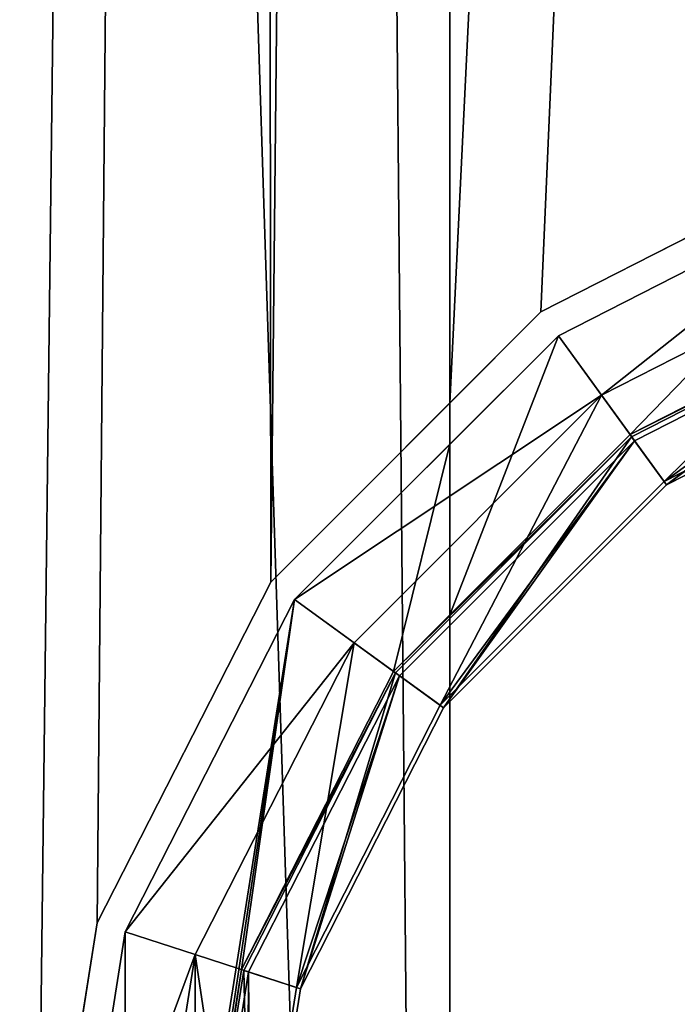
# Model space of a CAD drawing. Units: millimetres. Extents: x -148 to 148, y -248 to 32.
# Drawn here: x -12 to -6, y -199 to -189 of the extents above; entities that cross this region are included whole.
import ezdxf

# ---------------------------------------------------------------- set-up
doc = ezdxf.new("R2010")
doc.units = ezdxf.units.MM

# ---------------------------------------------------------------- blocks, each defined once
blk = doc.blocks.new('Group_1')
mesh = blk.add_polyface()
corners = [(140.2488, 1.5, 145.1569), (133.168, 221.0032, 141.5491), (133.168, 1.5, 141.5491), (138.3253, 218.3754, 144.1769), (140.2488, 218.0708, 145.1569)]
mesh.append_faces([[corners[k] for k in face] for face in [(0, 1, 2), (3, 0, 4)]], dxfattribs={"vtx0": -1})
mesh.append_faces([[corners[k] for k in face] for face in [(1, 0, 3)]], dxfattribs={"vtx0": -1, "vtx1": -1})
mesh = blk.add_polyface()
corners = [(138.3252, 218.3749, 97.8233), (133.168, 22.0087, 100.451), (133.168, 221.0027, 100.451), (133.2703, 21.9041, 100.3989), (133.8729, 20.9363, 100.0919), (134.2402, 19.8988, 99.9047), (134.3682, 18.8219, 99.8395), (136.2478, 46.8, 98.8818), (136.8278, 50.4619, 98.5863), (138.5109, 53.7653, 97.7287), (140.2488, 218.0703, 96.8432), (140.2488, 55.5031, 96.8432), (133.2906, 15.7222, 100.3886), (133.168, 14.3104, 100.451), (133.168, 15.5956, 100.451), (133.2216, 14.3399, 100.4237), (134.1972, 14.6006, 99.9266), (133.8892, 16.699, 100.0835), (134.2494, 17.7423, 99.9001), (140.2488, 14.6083, 96.8432), (136.8278, 43.1382, 98.5863), (138.5109, 39.8348, 97.7287), (140.2488, 38.097, 96.8432)]
mesh.append_faces([[corners[k] for k in face] for face in [(0, 1, 2), (9, 10, 11), (12, 13, 14), (19, 21, 22)]], dxfattribs={"vtx0": -1})
mesh.append_faces([[corners[k] for k in face] for face in [(1, 0, 3), (3, 0, 4), (4, 0, 5), (5, 0, 6), (7, 0, 8), (8, 0, 9), (13, 12, 15), (15, 12, 16), (16, 18, 19)]], dxfattribs={"vtx0": -1, "vtx1": -1})
mesh.append_faces([[corners[k] for k in face] for face in [(6, 0, 7), (19, 6, 7)]], dxfattribs={"vtx0": -1, "vtx1": -1, "vtx2": -1})
mesh.append_faces([[corners[k] for k in face] for face in [(9, 0, 10), (16, 12, 17), (16, 17, 18), (19, 18, 6), (19, 7, 20), (19, 20, 21)]], dxfattribs={"vtx0": -1, "vtx2": -1})
mesh = blk.add_polyface()
corners = [(148.0978, 1.5, 146.4001), (140.2488, 218.0708, 145.1569), (140.2488, 1.5, 145.1569), (148.0978, 216.8276, 146.4001)]
mesh.append_faces([[corners[k] for k in face] for face in [(0, 1, 2), (1, 0, 3)]], dxfattribs={"vtx0": -1})
mesh = blk.add_polyface()
corners = [(148.0978, 216.8271, 95.6), (140.2488, 55.5031, 96.8432), (140.2488, 218.0703, 96.8432), (141.1325, 56.3869, 96.7032), (144.4359, 58.07, 96.18), (148.0978, 58.65, 95.6)]
mesh.append_faces([[corners[k] for k in face] for face in [(0, 1, 2), (4, 0, 5)]], dxfattribs={"vtx0": -1})
mesh.append_faces([[corners[k] for k in face] for face in [(1, 0, 3), (3, 0, 4)]], dxfattribs={"vtx0": -1, "vtx1": -1})
mesh = blk.add_polyface()
corners = [(141.3009, 56.1552, 96.6766), (140.2488, 53.4477, 96.8432), (140.2488, 55.1031, 96.8432), (141.9973, 55.1966, 96.5663), (144.5244, 57.7977, 96.166), (144.8905, 56.6712, 96.108), (148.0978, 58.3637, 95.6), (148.0978, 57.1796, 95.6)]
mesh.append_faces([[corners[k] for k in face] for face in [(0, 1, 2), (5, 6, 7)]], dxfattribs={"vtx0": -1})
mesh.append_faces([[corners[k] for k in face] for face in [(1, 0, 3), (3, 4, 5)]], dxfattribs={"vtx0": -1, "vtx1": -1})
mesh.append_faces([[corners[k] for k in face] for face in [(3, 0, 4), (5, 4, 6)]], dxfattribs={"vtx0": -1, "vtx2": -1})
mesh = blk.add_polyface()
corners = [(144.4359, 58.07, 117.213), (141.1325, 56.3869, 96.7032), (144.4359, 58.07, 96.18), (141.1325, 56.3869, 117.213)]
mesh.append_faces([[corners[k] for k in face] for face in [(0, 1, 2), (1, 0, 3)]], dxfattribs={"vtx0": -1})
mesh = blk.add_polyface()
corners = [(141.7197, 55.5788, 115.6001), (144.5244, 57.7977, 113.9934), (141.3009, 56.1552, 113.9934), (144.7446, 57.1201, 115.6001)]
mesh.append_faces([[corners[k] for k in face] for face in [(0, 1, 2), (1, 0, 3)]], dxfattribs={"vtx0": -1})
mesh = blk.add_polyface()
corners = [(141.3009, 56.1552, 96.6766), (144.5244, 57.7977, 113.9934), (144.5244, 57.7977, 96.166), (141.3009, 56.1552, 113.9934)]
mesh.append_faces([[corners[k] for k in face] for face in [(0, 1, 2), (1, 0, 3)]], dxfattribs={"vtx0": -1})
mesh = blk.add_polyface()
corners = [(137.7777, 43.4468, 115.6001), (137.7777, 50.1532, 115.6001), (137.2466, 46.8, 115.6001), (138.2791, 46.8, 115.6001), (138.7597, 43.7659, 115.6001), (139.319, 40.4219, 115.6001), (140.1543, 41.0288, 115.6001), (141.7197, 38.0213, 115.6001), (142.3265, 38.8566, 115.6001), (144.7446, 36.48, 115.6001), (145.0637, 37.4619, 115.6001), (148.0978, 35.9489, 115.6001), (148.0978, 36.9814, 115.6001), (151.451, 36.48, 115.6001), (151.1319, 37.4619, 115.6001), (153.8691, 38.8566, 115.6001), (154.4759, 38.0213, 115.6001), (156.0413, 41.0288, 115.6001), (156.8766, 40.4219, 115.6001), (157.4359, 43.7659, 115.6001), (158.4179, 43.4468, 115.6001), (157.9165, 46.8, 115.6001), (138.7597, 49.8342, 115.6001), (139.319, 53.1782, 115.6001), (140.1543, 52.5713, 115.6001), (141.7197, 55.5788, 115.6001), (142.3265, 54.7435, 115.6001), (144.7446, 57.1201, 115.6001), (145.0637, 56.1381, 115.6001), (148.0978, 57.6512, 115.6001), (148.0978, 56.6187, 115.6001), (151.1319, 56.1381, 115.6001), (151.451, 57.1201, 115.6001), (153.8691, 54.7435, 115.6001), (154.4759, 55.5788, 115.6001), (156.0413, 52.5713, 115.6001), (156.8766, 53.1782, 115.6001), (157.4359, 49.8342, 115.6001), (158.4179, 50.1532, 115.6001), (158.949, 46.8, 115.6001)]
mesh.append_faces([[corners[k] for k in face] for face in [(0, 1, 2), (38, 20, 39)]], dxfattribs={"vtx0": -1})
mesh.append_faces([[corners[k] for k in face] for face in [(3, 0, 4), (4, 5, 6), (6, 7, 8), (8, 9, 10), (10, 11, 12), (12, 13, 14), (14, 13, 15), (15, 16, 17), (17, 18, 19), (19, 20, 21), (1, 22, 23), (22, 1, 3), (23, 24, 25), (25, 26, 27), (27, 28, 29), (29, 31, 32), (32, 33, 34), (34, 35, 36), (36, 37, 38)]], dxfattribs={"vtx0": -1, "vtx1": -1})
mesh.append_faces([[corners[k] for k in face] for face in [(1, 0, 3), (38, 21, 20)]], dxfattribs={"vtx0": -1, "vtx1": -1, "vtx2": -1})
mesh.append_faces([[corners[k] for k in face] for face in [(4, 0, 5), (6, 5, 7), (8, 7, 9), (10, 9, 11), (12, 11, 13), (15, 13, 16), (17, 16, 18), (19, 18, 20), (23, 22, 24), (25, 24, 26), (27, 26, 28), (29, 28, 30), (29, 30, 31), (32, 31, 33), (34, 33, 35), (36, 35, 37), (38, 37, 21)]], dxfattribs={"vtx0": -1, "vtx2": -1})
mesh = blk.add_polyface()
corners = [(144.8981, 56.6478, 101.1302), (141.9973, 55.1966, 96.5663), (144.8905, 56.6712, 96.108), (142.0115, 55.1771, 101.1302)]
mesh.append_faces([[corners[k] for k in face] for face in [(0, 1, 2), (1, 0, 3)]], dxfattribs={"vtx0": -1})
mesh = blk.add_polyface()
corners = [(144.8981, 56.6478, 101.1302), (142.351, 54.7099, 101.4366), (142.0115, 55.1771, 101.1302), (145.0765, 56.0986, 101.4366)]
mesh.append_faces([[corners[k] for k in face] for face in [(0, 1, 2), (1, 0, 3)]], dxfattribs={"vtx0": -1})
mesh = blk.add_polyface()
corners = [(144.913, 56.6017, 106.7705), (142.3509, 54.71, 107.0773), (142.04, 55.1379, 106.7705), (145.0765, 56.0987, 107.0773)]
mesh.append_faces([[corners[k] for k in face] for face in [(0, 1, 2), (1, 0, 3)]], dxfattribs={"vtx0": -1})
mesh = blk.add_polyface()
corners = [(142.3511, 54.7097, 106.2715), (144.9131, 56.6016, 106.5736), (142.0401, 55.1378, 106.5736), (145.0766, 56.0984, 106.2715)]
mesh.append_faces([[corners[k] for k in face] for face in [(0, 1, 2), (1, 0, 3)]], dxfattribs={"vtx0": -1})
mesh = blk.add_polyface()
corners = [(142.3512, 54.7096, 104.3918), (144.9131, 56.6015, 104.6932), (142.0401, 55.1377, 104.6932), (145.0766, 56.0983, 104.3918)]
mesh.append_faces([[corners[k] for k in face] for face in [(0, 1, 2), (1, 0, 3)]], dxfattribs={"vtx0": -1})
mesh = blk.add_polyface()
corners = [(142.351, 54.7098, 109.0856), (144.9131, 56.6015, 109.3934), (142.0401, 55.1377, 109.3934), (145.0765, 56.0986, 109.0856)]
mesh.append_faces([[corners[k] for k in face] for face in [(0, 1, 2), (1, 0, 3)]], dxfattribs={"vtx0": -1})
mesh = blk.add_polyface()
corners = [(144.9131, 56.6015, 104.8904), (142.3512, 54.7096, 105.1971), (142.0402, 55.1377, 104.8904), (145.0766, 56.0983, 105.1971)]
mesh.append_faces([[corners[k] for k in face] for face in [(0, 1, 2), (1, 0, 3)]], dxfattribs={"vtx0": -1})
mesh = blk.add_polyface()
corners = [(142.351, 54.7098, 107.2064), (144.9131, 56.6015, 107.5136), (142.0402, 55.1376, 107.5136), (145.0765, 56.0985, 107.2064)]
mesh.append_faces([[corners[k] for k in face] for face in [(0, 1, 2), (1, 0, 3)]], dxfattribs={"vtx0": -1})
mesh = blk.add_polyface()
corners = [(144.9131, 56.6015, 107.7089), (142.3511, 54.7097, 108.0168), (142.0402, 55.1376, 107.7089), (145.0766, 56.0985, 108.0168)]
mesh.append_faces([[corners[k] for k in face] for face in [(0, 1, 2), (1, 0, 3)]], dxfattribs={"vtx0": -1})
mesh = blk.add_polyface()
corners = [(144.9131, 56.6015, 108.6504), (142.351, 54.7098, 108.9585), (142.0402, 55.1377, 108.6504), (145.0765, 56.0986, 108.9585)]
mesh.append_faces([[corners[k] for k in face] for face in [(0, 1, 2), (1, 0, 3)]], dxfattribs={"vtx0": -1})
mesh = blk.add_polyface()
corners = [(144.9132, 56.6014, 109.5904), (142.3265, 54.7435, 109.8984), (142.0402, 55.1376, 109.5904), (145.0637, 56.1381, 109.8984)]
mesh.append_faces([[corners[k] for k in face] for face in [(0, 1, 2), (1, 0, 3)]], dxfattribs={"vtx0": -1})
mesh = blk.add_polyface()
corners = [(142.351, 54.7099, 101.5657), (144.9132, 56.6014, 101.8736), (142.0402, 55.1375, 101.8736), (145.0765, 56.0986, 101.5657)]
mesh.append_faces([[corners[k] for k in face] for face in [(0, 1, 2), (1, 0, 3)]], dxfattribs={"vtx0": -1})
mesh = blk.add_polyface()
corners = [(142.3512, 54.7096, 105.3345), (144.9131, 56.6014, 105.6336), (142.0402, 55.1376, 105.6336), (145.0766, 56.0983, 105.3345)]
mesh.append_faces([[corners[k] for k in face] for face in [(0, 1, 2), (1, 0, 3)]], dxfattribs={"vtx0": -1})
mesh = blk.add_polyface()
corners = [(142.3509, 54.7099, 102.5055), (144.9132, 56.6014, 102.8136), (142.0402, 55.1376, 102.8136), (145.0765, 56.0987, 102.5055)]
mesh.append_faces([[corners[k] for k in face] for face in [(0, 1, 2), (1, 0, 3)]], dxfattribs={"vtx0": -1})
mesh = blk.add_polyface()
corners = [(144.9132, 56.6014, 102.0704), (142.3509, 54.7099, 102.3771), (142.0402, 55.1375, 102.0704), (145.0765, 56.0987, 102.3771)]
mesh.append_faces([[corners[k] for k in face] for face in [(0, 1, 2), (1, 0, 3)]], dxfattribs={"vtx0": -1})
mesh = blk.add_polyface()
corners = [(144.9131, 56.6014, 103.9504), (142.3512, 54.7095, 104.2572), (142.0402, 55.1376, 103.9504), (145.0766, 56.0982, 104.2572)]
mesh.append_faces([[corners[k] for k in face] for face in [(0, 1, 2), (1, 0, 3)]], dxfattribs={"vtx0": -1})
mesh = blk.add_polyface()
corners = [(144.9132, 56.6014, 103.0104), (142.351, 54.7099, 103.3172), (142.0402, 55.1376, 103.0104), (145.0765, 56.0986, 103.3172)]
mesh.append_faces([[corners[k] for k in face] for face in [(0, 1, 2), (1, 0, 3)]], dxfattribs={"vtx0": -1})
mesh = blk.add_polyface()
corners = [(142.351, 54.7099, 103.4468), (144.9132, 56.6014, 103.7536), (142.0402, 55.1376, 103.7536), (145.0765, 56.0986, 103.4468)]
mesh.append_faces([[corners[k] for k in face] for face in [(0, 1, 2), (1, 0, 3)]], dxfattribs={"vtx0": -1})
mesh = blk.add_polyface()
corners = [(142.351, 54.7098, 108.1455), (144.9132, 56.6014, 108.4536), (142.0402, 55.1376, 108.4536), (145.0765, 56.0985, 108.1455)]
mesh.append_faces([[corners[k] for k in face] for face in [(0, 1, 2), (1, 0, 3)]], dxfattribs={"vtx0": -1})
mesh = blk.add_polyface()
corners = [(144.9132, 56.6013, 105.8304), (142.3511, 54.7097, 106.1373), (142.0403, 55.1375, 105.8304), (145.0766, 56.0984, 106.1373)]
mesh.append_faces([[corners[k] for k in face] for face in [(0, 1, 2), (1, 0, 3)]], dxfattribs={"vtx0": -1})
mesh = blk.add_polyface()
corners = [(141.1325, 56.3869, 117.213), (140.2488, 55.5031, 96.8432), (141.1325, 56.3869, 96.7032), (138.5109, 53.7653, 97.7287), (138.5109, 53.7653, 117.213)]
mesh.append_faces([[corners[k] for k in face] for face in [(0, 1, 2), (3, 0, 4)]], dxfattribs={"vtx0": -1})
mesh.append_faces([[corners[k] for k in face] for face in [(1, 0, 3)]], dxfattribs={"vtx0": -1, "vtx1": -1})
mesh = blk.add_polyface()
corners = [(140.2488, 55.1031, 96.8432), (141.3009, 56.1552, 113.9934), (141.3009, 56.1552, 96.6766), (138.7426, 53.597, 97.6106), (138.7426, 53.597, 113.9934)]
mesh.append_faces([[corners[k] for k in face] for face in [(0, 1, 2), (1, 3, 4)]], dxfattribs={"vtx0": -1})
mesh.append_faces([[corners[k] for k in face] for face in [(1, 0, 3)]], dxfattribs={"vtx0": -1, "vtx2": -1})
mesh = blk.add_polyface()
corners = [(141.7197, 55.5788, 115.6001), (138.7426, 53.597, 113.9934), (139.319, 53.1782, 115.6001), (141.3009, 56.1552, 113.9934)]
mesh.append_faces([[corners[k] for k in face] for face in [(0, 1, 2), (1, 0, 3)]], dxfattribs={"vtx0": -1})
mesh = blk.add_polyface()
corners = [(145.0637, 56.1381, 115.6001), (142.3265, 54.7435, 109.8984), (145.0637, 56.1381, 109.8984), (142.3265, 54.7435, 115.6001)]
mesh.append_faces([[corners[k] for k in face] for face in [(0, 1, 2), (1, 0, 3)]], dxfattribs={"vtx0": -1})
mesh = blk.add_polyface()
corners = [(142.0115, 55.1771, 101.1302), (139.7016, 52.9002, 97.122), (141.9973, 55.1966, 96.5663), (139.7208, 52.8863, 101.1302)]
mesh.append_faces([[corners[k] for k in face] for face in [(0, 1, 2), (1, 0, 3)]], dxfattribs={"vtx0": -1})
mesh = blk.add_polyface()
corners = [(141.9973, 55.1966, 96.5663), (139.7016, 52.9002, 97.122), (140.2488, 53.4477, 96.8432)]
mesh.append_faces([[corners[k] for k in face] for face in [(0, 1, 2)]])
mesh = blk.add_polyface()
corners = [(142.0115, 55.1771, 101.1302), (140.188, 52.5469, 101.4366), (139.7208, 52.8863, 101.1302), (142.351, 54.7099, 101.4366)]
mesh.append_faces([[corners[k] for k in face] for face in [(0, 1, 2), (1, 0, 3)]], dxfattribs={"vtx0": -1})
mesh = blk.add_polyface()
corners = [(142.04, 55.1379, 106.7705), (140.1879, 52.5469, 107.0773), (139.76, 52.8578, 106.7705), (142.3509, 54.71, 107.0773)]
mesh.append_faces([[corners[k] for k in face] for face in [(0, 1, 2), (1, 0, 3)]], dxfattribs={"vtx0": -1})
mesh = blk.add_polyface()
corners = [(140.1882, 52.5467, 106.2715), (142.0401, 55.1378, 106.5736), (139.7601, 52.8578, 106.5736), (142.3511, 54.7097, 106.2715)]
mesh.append_faces([[corners[k] for k in face] for face in [(0, 1, 2), (1, 0, 3)]], dxfattribs={"vtx0": -1})
mesh = blk.add_polyface()
corners = [(140.188, 52.5468, 109.0856), (142.0401, 55.1377, 109.3934), (139.7601, 52.8577, 109.3934), (142.351, 54.7098, 109.0856)]
mesh.append_faces([[corners[k] for k in face] for face in [(0, 1, 2), (1, 0, 3)]], dxfattribs={"vtx0": -1})
mesh = blk.add_polyface()
corners = [(142.0402, 55.1377, 108.6504), (140.188, 52.5468, 108.9585), (139.7602, 52.8577, 108.6504), (142.351, 54.7098, 108.9585)]
mesh.append_faces([[corners[k] for k in face] for face in [(0, 1, 2), (1, 0, 3)]], dxfattribs={"vtx0": -1})
mesh = blk.add_polyface()
corners = [(142.0402, 55.1377, 104.8904), (140.1882, 52.5467, 105.1971), (139.7602, 52.8577, 104.8904), (142.3512, 54.7096, 105.1971)]
mesh.append_faces([[corners[k] for k in face] for face in [(0, 1, 2), (1, 0, 3)]], dxfattribs={"vtx0": -1})
mesh = blk.add_polyface()
corners = [(140.1882, 52.5467, 104.3918), (142.0401, 55.1377, 104.6932), (139.7602, 52.8577, 104.6932), (142.3512, 54.7096, 104.3918)]
mesh.append_faces([[corners[k] for k in face] for face in [(0, 1, 2), (1, 0, 3)]], dxfattribs={"vtx0": -1})
mesh = blk.add_polyface()
corners = [(142.0402, 55.1376, 107.7089), (140.1881, 52.5468, 108.0168), (139.7602, 52.8577, 107.7089), (142.3511, 54.7097, 108.0168)]
mesh.append_faces([[corners[k] for k in face] for face in [(0, 1, 2), (1, 0, 3)]], dxfattribs={"vtx0": -1})
mesh = blk.add_polyface()
corners = [(140.1881, 52.5468, 107.2064), (142.0402, 55.1376, 107.5136), (139.7602, 52.8577, 107.5136), (142.351, 54.7098, 107.2064)]
mesh.append_faces([[corners[k] for k in face] for face in [(0, 1, 2), (1, 0, 3)]], dxfattribs={"vtx0": -1})
mesh = blk.add_polyface()
corners = [(142.0402, 55.1376, 109.5904), (140.1543, 52.5713, 109.8984), (139.7603, 52.8576, 109.5904), (142.3265, 54.7435, 109.8984)]
mesh.append_faces([[corners[k] for k in face] for face in [(0, 1, 2), (1, 0, 3)]], dxfattribs={"vtx0": -1})
mesh = blk.add_polyface()
corners = [(140.188, 52.5468, 108.1455), (142.0402, 55.1376, 108.4536), (139.7603, 52.8576, 108.4536), (142.351, 54.7098, 108.1455)]
mesh.append_faces([[corners[k] for k in face] for face in [(0, 1, 2), (1, 0, 3)]], dxfattribs={"vtx0": -1})
mesh = blk.add_polyface()
corners = [(140.1882, 52.5467, 105.3345), (142.0402, 55.1376, 105.6336), (139.7603, 52.8576, 105.6336), (142.3512, 54.7096, 105.3345)]
mesh.append_faces([[corners[k] for k in face] for face in [(0, 1, 2), (1, 0, 3)]], dxfattribs={"vtx0": -1})
mesh = blk.add_polyface()
corners = [(142.0402, 55.1376, 103.9504), (140.1883, 52.5466, 104.2572), (139.7603, 52.8576, 103.9504), (142.3512, 54.7095, 104.2572)]
mesh.append_faces([[corners[k] for k in face] for face in [(0, 1, 2), (1, 0, 3)]], dxfattribs={"vtx0": -1})
mesh = blk.add_polyface()
corners = [(140.188, 52.5469, 103.4468), (142.0402, 55.1376, 103.7536), (139.7603, 52.8576, 103.7536), (142.351, 54.7099, 103.4468)]
mesh.append_faces([[corners[k] for k in face] for face in [(0, 1, 2), (1, 0, 3)]], dxfattribs={"vtx0": -1})
mesh = blk.add_polyface()
corners = [(142.0402, 55.1376, 103.0104), (140.188, 52.5469, 103.3172), (139.7603, 52.8576, 103.0104), (142.351, 54.7099, 103.3172)]
mesh.append_faces([[corners[k] for k in face] for face in [(0, 1, 2), (1, 0, 3)]], dxfattribs={"vtx0": -1})
mesh = blk.add_polyface()
corners = [(140.1879, 52.5469, 102.5055), (142.0402, 55.1376, 102.8136), (139.7603, 52.8576, 102.8136), (142.3509, 54.7099, 102.5055)]
mesh.append_faces([[corners[k] for k in face] for face in [(0, 1, 2), (1, 0, 3)]], dxfattribs={"vtx0": -1})
mesh = blk.add_polyface()
corners = [(142.0403, 55.1375, 105.8304), (140.1882, 52.5467, 106.1373), (139.7603, 52.8576, 105.8304), (142.3511, 54.7097, 106.1373)]
mesh.append_faces([[corners[k] for k in face] for face in [(0, 1, 2), (1, 0, 3)]], dxfattribs={"vtx0": -1})
mesh = blk.add_polyface()
corners = [(142.0402, 55.1375, 102.0704), (140.1879, 52.5469, 102.3771), (139.7603, 52.8576, 102.0704), (142.3509, 54.7099, 102.3771)]
mesh.append_faces([[corners[k] for k in face] for face in [(0, 1, 2), (1, 0, 3)]], dxfattribs={"vtx0": -1})
mesh = blk.add_polyface()
corners = [(140.188, 52.5469, 101.5657), (142.0402, 55.1375, 101.8736), (139.7603, 52.8576, 101.8736), (142.351, 54.7099, 101.5657)]
mesh.append_faces([[corners[k] for k in face] for face in [(0, 1, 2), (1, 0, 3)]], dxfattribs={"vtx0": -1})
mesh = blk.add_polyface()
corners = [(137.1001, 50.3734, 98.4475), (137.1001, 43.2267, 98.4475), (136.5342, 46.8, 98.7359), (138.7426, 53.597, 97.6106), (137.7203, 46.8, 98.1315), (138.228, 50.0069, 97.8728), (139.7016, 52.9002, 97.122), (140.2488, 55.1031, 96.8432), (140.2488, 53.4477, 96.8432), (138.7426, 40.0031, 97.6106), (138.228, 43.5932, 97.8728), (139.7016, 40.6998, 97.122), (140.2488, 38.497, 96.8432), (140.2488, 40.1523, 96.8432)]
mesh.append_faces([[corners[k] for k in face] for face in [(0, 1, 2), (6, 7, 8), (12, 11, 13)]], dxfattribs={"vtx0": -1})
mesh.append_faces([[corners[k] for k in face] for face in [(4, 3, 5), (5, 3, 6), (9, 11, 12)]], dxfattribs={"vtx0": -1, "vtx1": -1})
mesh.append_faces([[corners[k] for k in face] for face in [(1, 3, 4)]], dxfattribs={"vtx0": -1, "vtx1": -1, "vtx2": -1})
mesh.append_faces([[corners[k] for k in face] for face in [(1, 0, 3), (6, 3, 7), (4, 9, 1), (9, 4, 10), (9, 10, 11)]], dxfattribs={"vtx0": -1, "vtx2": -1})
mesh = blk.add_polyface()
corners = [(140.1543, 52.5713, 109.8984), (142.3265, 54.7435, 115.6001), (140.1543, 52.5713, 115.6001), (142.3265, 54.7435, 109.8984)]
mesh.append_faces([[corners[k] for k in face] for face in [(0, 1, 2), (1, 0, 3)]], dxfattribs={"vtx0": -1})
mesh = blk.add_polyface()
corners = [(136.8278, 50.4619, 98.5863), (138.5109, 53.7653, 117.213), (136.8278, 50.4619, 117.213), (138.5109, 53.7653, 97.7287)]
mesh.append_faces([[corners[k] for k in face] for face in [(0, 1, 2), (1, 0, 3)]], dxfattribs={"vtx0": -1})
mesh = blk.add_polyface()
corners = [(137.1001, 50.3734, 113.9934), (138.7426, 53.597, 97.6106), (137.1001, 50.3734, 98.4475), (138.7426, 53.597, 113.9934)]
mesh.append_faces([[corners[k] for k in face] for face in [(0, 1, 2), (1, 0, 3)]], dxfattribs={"vtx0": -1})
mesh = blk.add_polyface()
corners = [(139.319, 53.1782, 115.6001), (137.1001, 50.3734, 113.9934), (137.7777, 50.1532, 115.6001), (138.7426, 53.597, 113.9934)]
mesh.append_faces([[corners[k] for k in face] for face in [(0, 1, 2), (1, 0, 3)]], dxfattribs={"vtx0": -1})
mesh = blk.add_polyface()
corners = [(139.7016, 52.9002, 97.122), (139.7208, 52.8863, 101.1302), (138.228, 50.0069, 97.8728)]
mesh.append_faces([[corners[k] for k in face] for face in [(0, 1, 2)]])
mesh = blk.add_polyface()
corners = [(139.7208, 52.8863, 101.1302), (138.25, 49.9998, 101.1302), (138.228, 50.0069, 97.8728)]
mesh.append_faces([[corners[k] for k in face] for face in [(0, 1, 2)]])
mesh = blk.add_polyface()
corners = [(139.7208, 52.8863, 101.1302), (138.7993, 49.8213, 101.4366), (138.25, 49.9998, 101.1302), (140.188, 52.5469, 101.4366)]
mesh.append_faces([[corners[k] for k in face] for face in [(0, 1, 2), (1, 0, 3)]], dxfattribs={"vtx0": -1})
mesh = blk.add_polyface()
corners = [(139.76, 52.8578, 106.7705), (138.7991, 49.8214, 107.0773), (138.2961, 49.9848, 106.7705), (140.1879, 52.5469, 107.0773)]
mesh.append_faces([[corners[k] for k in face] for face in [(0, 1, 2), (1, 0, 3)]], dxfattribs={"vtx0": -1})
mesh = blk.add_polyface()
corners = [(138.7995, 49.8213, 106.2715), (139.7601, 52.8578, 106.5736), (138.2962, 49.9848, 106.5736), (140.1882, 52.5467, 106.2715)]
mesh.append_faces([[corners[k] for k in face] for face in [(0, 1, 2), (1, 0, 3)]], dxfattribs={"vtx0": -1})
mesh = blk.add_polyface()
corners = [(138.7993, 49.8213, 109.0856), (139.7601, 52.8577, 109.3934), (138.2963, 49.9847, 109.3934), (140.188, 52.5468, 109.0856)]
mesh.append_faces([[corners[k] for k in face] for face in [(0, 1, 2), (1, 0, 3)]], dxfattribs={"vtx0": -1})
mesh = blk.add_polyface()
corners = [(139.7602, 52.8577, 108.6504), (138.7993, 49.8213, 108.9585), (138.2963, 49.9847, 108.6504), (140.188, 52.5468, 108.9585)]
mesh.append_faces([[corners[k] for k in face] for face in [(0, 1, 2), (1, 0, 3)]], dxfattribs={"vtx0": -1})
mesh = blk.add_polyface()
corners = [(139.7602, 52.8577, 104.8904), (138.7996, 49.8212, 105.1971), (138.2963, 49.9847, 104.8904), (140.1882, 52.5467, 105.1971)]
mesh.append_faces([[corners[k] for k in face] for face in [(0, 1, 2), (1, 0, 3)]], dxfattribs={"vtx0": -1})
mesh = blk.add_polyface()
corners = [(138.7995, 49.8212, 104.3918), (139.7602, 52.8577, 104.6932), (138.2963, 49.9847, 104.6932), (140.1882, 52.5467, 104.3918)]
mesh.append_faces([[corners[k] for k in face] for face in [(0, 1, 2), (1, 0, 3)]], dxfattribs={"vtx0": -1})
mesh = blk.add_polyface()
corners = [(139.7602, 52.8577, 107.7089), (138.7994, 49.8213, 108.0168), (138.2964, 49.9847, 107.7089), (140.1881, 52.5468, 108.0168)]
mesh.append_faces([[corners[k] for k in face] for face in [(0, 1, 2), (1, 0, 3)]], dxfattribs={"vtx0": -1})
mesh = blk.add_polyface()
corners = [(138.7993, 49.8213, 107.2064), (139.7602, 52.8577, 107.5136), (138.2964, 49.9847, 107.5136), (140.1881, 52.5468, 107.2064)]
mesh.append_faces([[corners[k] for k in face] for face in [(0, 1, 2), (1, 0, 3)]], dxfattribs={"vtx0": -1})
mesh = blk.add_polyface()
corners = [(138.7996, 49.8212, 105.3345), (139.7603, 52.8576, 105.6336), (138.2964, 49.9847, 105.6336), (140.1882, 52.5467, 105.3345)]
mesh.append_faces([[corners[k] for k in face] for face in [(0, 1, 2), (1, 0, 3)]], dxfattribs={"vtx0": -1})
mesh = blk.add_polyface()
corners = [(139.7603, 52.8576, 103.9504), (138.7997, 49.8212, 104.2572), (138.2964, 49.9847, 103.9504), (140.1883, 52.5466, 104.2572)]
mesh.append_faces([[corners[k] for k in face] for face in [(0, 1, 2), (1, 0, 3)]], dxfattribs={"vtx0": -1})
mesh = blk.add_polyface()
corners = [(139.7603, 52.8576, 109.5904), (138.7597, 49.8342, 109.8984), (138.2965, 49.9847, 109.5904), (140.1543, 52.5713, 109.8984)]
mesh.append_faces([[corners[k] for k in face] for face in [(0, 1, 2), (1, 0, 3)]], dxfattribs={"vtx0": -1})
mesh = blk.add_polyface()
corners = [(138.7993, 49.8213, 108.1455), (139.7603, 52.8576, 108.4536), (138.2965, 49.9847, 108.4536), (140.188, 52.5468, 108.1455)]
mesh.append_faces([[corners[k] for k in face] for face in [(0, 1, 2), (1, 0, 3)]], dxfattribs={"vtx0": -1})
mesh = blk.add_polyface()
corners = [(139.7603, 52.8576, 105.8304), (138.7995, 49.8213, 106.1373), (138.2965, 49.9847, 105.8304), (140.1882, 52.5467, 106.1373)]
mesh.append_faces([[corners[k] for k in face] for face in [(0, 1, 2), (1, 0, 3)]], dxfattribs={"vtx0": -1})
mesh = blk.add_polyface()
corners = [(138.7992, 49.8213, 103.4468), (139.7603, 52.8576, 103.7536), (138.2965, 49.9847, 103.7536), (140.188, 52.5469, 103.4468)]
mesh.append_faces([[corners[k] for k in face] for face in [(0, 1, 2), (1, 0, 3)]], dxfattribs={"vtx0": -1})
mesh = blk.add_polyface()
corners = [(139.7603, 52.8576, 103.0104), (138.7992, 49.8213, 103.3172), (138.2965, 49.9847, 103.0104), (140.188, 52.5469, 103.3172)]
mesh.append_faces([[corners[k] for k in face] for face in [(0, 1, 2), (1, 0, 3)]], dxfattribs={"vtx0": -1})
mesh = blk.add_polyface()
corners = [(138.7992, 49.8213, 102.5055), (139.7603, 52.8576, 102.8136), (138.2965, 49.9847, 102.8136), (140.1879, 52.5469, 102.5055)]
mesh.append_faces([[corners[k] for k in face] for face in [(0, 1, 2), (1, 0, 3)]], dxfattribs={"vtx0": -1})
mesh = blk.add_polyface()
corners = [(139.7603, 52.8576, 102.0704), (138.7992, 49.8213, 102.3771), (138.2965, 49.9847, 102.0704), (140.1879, 52.5469, 102.3771)]
mesh.append_faces([[corners[k] for k in face] for face in [(0, 1, 2), (1, 0, 3)]], dxfattribs={"vtx0": -1})
mesh = blk.add_polyface()
corners = [(138.7993, 49.8213, 101.5657), (139.7603, 52.8576, 101.8736), (138.2965, 49.9847, 101.8736), (140.188, 52.5469, 101.5657)]
mesh.append_faces([[corners[k] for k in face] for face in [(0, 1, 2), (1, 0, 3)]], dxfattribs={"vtx0": -1})
mesh = blk.add_polyface()
corners = [(140.1543, 52.5713, 109.8984), (138.7597, 49.8342, 115.6001), (138.7597, 49.8342, 109.8984), (140.1543, 52.5713, 115.6001)]
mesh.append_faces([[corners[k] for k in face] for face in [(0, 1, 2), (1, 0, 3)]], dxfattribs={"vtx0": -1})
mesh = blk.add_polyface()
corners = [(136.8278, 50.4619, 98.5863), (136.2478, 46.8, 117.213), (136.2478, 46.8, 98.8818), (136.8278, 50.4619, 117.213)]
mesh.append_faces([[corners[k] for k in face] for face in [(0, 1, 2), (1, 0, 3)]], dxfattribs={"vtx0": -1})
mesh = blk.add_polyface()
corners = [(137.1001, 50.3734, 113.9934), (136.5342, 46.8, 98.7359), (136.5342, 46.8, 113.9934), (137.1001, 50.3734, 98.4475)]
mesh.append_faces([[corners[k] for k in face] for face in [(0, 1, 2), (1, 0, 3)]], dxfattribs={"vtx0": -1})
mesh = blk.add_polyface()
corners = [(137.7777, 50.1532, 115.6001), (136.5342, 46.8, 113.9934), (137.2466, 46.8, 115.6001), (137.1001, 50.3734, 113.9934)]
mesh.append_faces([[corners[k] for k in face] for face in [(0, 1, 2), (1, 0, 3)]], dxfattribs={"vtx0": -1})
mesh = blk.add_polyface()
corners = [(138.228, 50.0069, 97.8728), (137.7432, 46.8, 101.1302), (137.7203, 46.8, 98.1315), (138.25, 49.9998, 101.1302)]
mesh.append_faces([[corners[k] for k in face] for face in [(0, 1, 2), (1, 0, 3)]], dxfattribs={"vtx0": -1})
mesh = blk.add_polyface()
corners = [(138.25, 49.9998, 101.1302), (138.3207, 46.8, 101.4366), (137.7432, 46.8, 101.1302), (138.7993, 49.8213, 101.4366)]
mesh.append_faces([[corners[k] for k in face] for face in [(0, 1, 2), (1, 0, 3)]], dxfattribs={"vtx0": -1})
mesh = blk.add_polyface()
corners = [(138.2961, 49.9848, 106.7705), (138.3206, 46.8, 107.0773), (137.7917, 46.8, 106.7705), (138.7991, 49.8214, 107.0773)]
mesh.append_faces([[corners[k] for k in face] for face in [(0, 1, 2), (1, 0, 3)]], dxfattribs={"vtx0": -1})
mesh = blk.add_polyface()
corners = [(138.3209, 46.8, 106.2715), (138.2962, 49.9848, 106.5736), (137.7918, 46.8, 106.5736), (138.7995, 49.8213, 106.2715)]
mesh.append_faces([[corners[k] for k in face] for face in [(0, 1, 2), (1, 0, 3)]], dxfattribs={"vtx0": -1})
mesh = blk.add_polyface()
corners = [(138.3208, 46.8, 109.0856), (138.2963, 49.9847, 109.3934), (137.7919, 46.8, 109.3934), (138.7993, 49.8213, 109.0856)]
mesh.append_faces([[corners[k] for k in face] for face in [(0, 1, 2), (1, 0, 3)]], dxfattribs={"vtx0": -1})
mesh = blk.add_polyface()
corners = [(138.2963, 49.9847, 108.6504), (138.3208, 46.8, 108.9585), (137.7919, 46.8, 108.6504), (138.7993, 49.8213, 108.9585)]
mesh.append_faces([[corners[k] for k in face] for face in [(0, 1, 2), (1, 0, 3)]], dxfattribs={"vtx0": -1})
mesh = blk.add_polyface()
corners = [(138.3208, 46.8, 107.2064), (138.2964, 49.9847, 107.5136), (137.7919, 46.8, 107.5136), (138.7993, 49.8213, 107.2064)]
mesh.append_faces([[corners[k] for k in face] for face in [(0, 1, 2), (1, 0, 3)]], dxfattribs={"vtx0": -1})
mesh = blk.add_polyface()
corners = [(138.2963, 49.9847, 104.8904), (138.321, 46.8, 105.1971), (137.7919, 46.8, 104.8904), (138.7996, 49.8212, 105.1971)]
mesh.append_faces([[corners[k] for k in face] for face in [(0, 1, 2), (1, 0, 3)]], dxfattribs={"vtx0": -1})
mesh = blk.add_polyface()
corners = [(138.321, 46.8, 104.3918), (138.2963, 49.9847, 104.6932), (137.7919, 46.8, 104.6932), (138.7995, 49.8212, 104.3918)]
mesh.append_faces([[corners[k] for k in face] for face in [(0, 1, 2), (1, 0, 3)]], dxfattribs={"vtx0": -1})
mesh = blk.add_polyface()
corners = [(138.2964, 49.9847, 107.7089), (138.3209, 46.8, 108.0168), (137.792, 46.8, 107.7089), (138.7994, 49.8213, 108.0168)]
mesh.append_faces([[corners[k] for k in face] for face in [(0, 1, 2), (1, 0, 3)]], dxfattribs={"vtx0": -1})
mesh = blk.add_polyface()
corners = [(138.321, 46.8, 105.3345), (138.2964, 49.9847, 105.6336), (137.792, 46.8, 105.6336), (138.7996, 49.8212, 105.3345)]
mesh.append_faces([[corners[k] for k in face] for face in [(0, 1, 2), (1, 0, 3)]], dxfattribs={"vtx0": -1})
mesh = blk.add_polyface()
corners = [(138.2964, 49.9847, 103.9504), (138.3211, 46.8, 104.2572), (137.792, 46.8, 103.9504), (138.7997, 49.8212, 104.2572)]
mesh.append_faces([[corners[k] for k in face] for face in [(0, 1, 2), (1, 0, 3)]], dxfattribs={"vtx0": -1})
mesh = blk.add_polyface()
corners = [(138.2965, 49.9847, 109.5904), (138.2791, 46.8, 109.8984), (137.7921, 46.8, 109.5904), (138.7597, 49.8342, 109.8984)]
mesh.append_faces([[corners[k] for k in face] for face in [(0, 1, 2), (1, 0, 3)]], dxfattribs={"vtx0": -1})
mesh = blk.add_polyface()
corners = [(138.3208, 46.8, 108.1455), (138.2965, 49.9847, 108.4536), (137.7921, 46.8, 108.4536), (138.7993, 49.8213, 108.1455)]
mesh.append_faces([[corners[k] for k in face] for face in [(0, 1, 2), (1, 0, 3)]], dxfattribs={"vtx0": -1})
mesh = blk.add_polyface()
corners = [(138.2965, 49.9847, 105.8304), (138.3209, 46.8, 106.1373), (137.7921, 46.8, 105.8304), (138.7995, 49.8213, 106.1373)]
mesh.append_faces([[corners[k] for k in face] for face in [(0, 1, 2), (1, 0, 3)]], dxfattribs={"vtx0": -1})
mesh = blk.add_polyface()
corners = [(138.3207, 46.8, 103.4468), (138.2965, 49.9847, 103.7536), (137.7921, 46.8, 103.7536), (138.7992, 49.8213, 103.4468)]
mesh.append_faces([[corners[k] for k in face] for face in [(0, 1, 2), (1, 0, 3)]], dxfattribs={"vtx0": -1})
mesh = blk.add_polyface()
corners = [(138.2965, 49.9847, 103.0104), (138.3207, 46.8, 103.3172), (137.7921, 46.8, 103.0104), (138.7992, 49.8213, 103.3172)]
mesh.append_faces([[corners[k] for k in face] for face in [(0, 1, 2), (1, 0, 3)]], dxfattribs={"vtx0": -1})
mesh = blk.add_polyface()
corners = [(138.3207, 46.8, 102.5055), (138.2965, 49.9847, 102.8136), (137.7921, 46.8, 102.8136), (138.7992, 49.8213, 102.5055)]
mesh.append_faces([[corners[k] for k in face] for face in [(0, 1, 2), (1, 0, 3)]], dxfattribs={"vtx0": -1})
mesh = blk.add_polyface()
corners = [(138.2965, 49.9847, 102.0704), (138.3207, 46.8, 102.3771), (137.7921, 46.8, 102.0704), (138.7992, 49.8213, 102.3771)]
mesh.append_faces([[corners[k] for k in face] for face in [(0, 1, 2), (1, 0, 3)]], dxfattribs={"vtx0": -1})
mesh = blk.add_polyface()
corners = [(138.3207, 46.8, 101.5657), (138.2965, 49.9847, 101.8736), (137.7921, 46.8, 101.8736), (138.7993, 49.8213, 101.5657)]
mesh.append_faces([[corners[k] for k in face] for face in [(0, 1, 2), (1, 0, 3)]], dxfattribs={"vtx0": -1})
mesh = blk.add_polyface()
corners = [(138.7597, 49.8342, 109.8984), (138.2791, 46.8, 115.6001), (138.2791, 46.8, 109.8984), (138.7597, 49.8342, 115.6001)]
mesh.append_faces([[corners[k] for k in face] for face in [(0, 1, 2), (1, 0, 3)]], dxfattribs={"vtx0": -1})
blk = doc.blocks.new('DYSON_AIRBLADE_AB09_TAP_SHORT')
blk.add_blockref('Group_1', (-148.0978, -248.452))

msp = doc.modelspace()

# ---------------------------------------------------------------- block references
msp.add_blockref('DYSON_AIRBLADE_AB09_TAP_SHORT', (0, 0))

doc.saveas('drawing.dxf')
